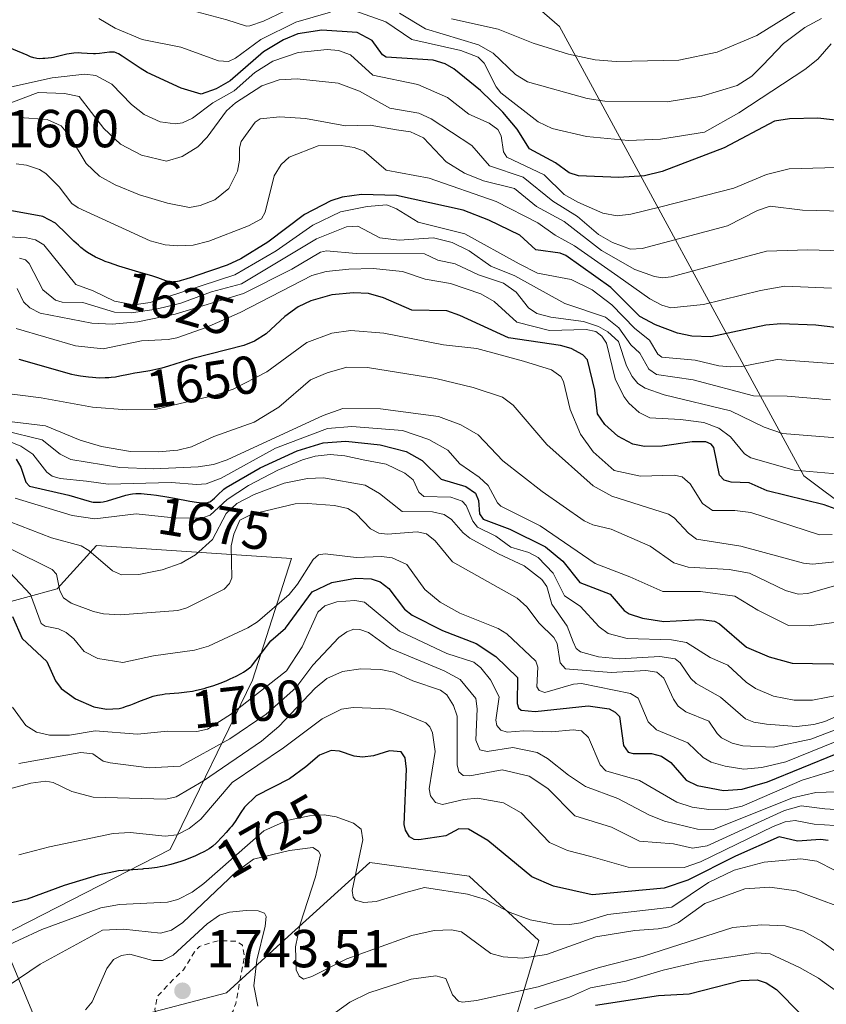
# Model space of a CAD drawing. Units: metres. Extents: x 678434 to 681903, y 4756188 to 4758603.
# Drawn here: x 680509 to 680660, y 4756564 to 4756748 of the extents above; entities that cross this region are included whole.
import ezdxf
from ezdxf.enums import TextEntityAlignment as Align

# ---------------------------------------------------------------- set-up
doc = ezdxf.new("R2010")
doc.units = ezdxf.units.M
doc.header["$MEASUREMENT"] = 0
doc.linetypes.add('DGN Style 2', pattern=[1.648017, 0.98881, -0.659207])
for name, color, linetype, lineweight in [('Arbolado forestal CxS', 92, 'Continuous', 0), ('Curva de nivel auxiliar', 30, 'DGN Style 2', 0), ('Curva de nivel maestra', 30, 'Continuous', 30), ('Curva de nivel normal', 30, 'Continuous', 0), ('Punto de cota en terreno', 7, 'Continuous', 0), ('Roquedo CxS', 135, 'Continuous', 0), ('Rótulo de curva de nivel directora', 7, 'Continuous', 0), ('Rótulo de punto de cota en terreno', 7, 'Continuous', 0)]:
    doc.layers.add(name, color=color, linetype=linetype, lineweight=lineweight)
doc.styles.add('Style-Arial', font='txt')

# ---------------------------------------------------------------- blocks, each defined once
blk = doc.blocks.new('*U7')
at = {"layer": 'Arbolado forestal CxS', "color": 92, "linetype": 'Continuous', "lineweight": 0}
blk.add_polyline3d([(680850.8111, 4756749.8155, 1591.4385), (680837.8505, 4756731.7505, 1598.4854), (680846.3121, 4756722.4045, 1603.064), (680865.6175, 4756713.4389, 1614.2214), (680849.9629, 4756700.2509, 1617.0697), (680855.8565, 4756680.8881, 1621.571), (680867.2439, 4756666.2401, 1629.7238), (680840.4909, 4756667.6509, 1624.5892), (680825.5741, 4756667.6067, 1624.0404), (680808.8227, 4756662.5247, 1625.2829), (680764.7519, 4756642.6395, 1648.7431), (680761.0561, 4756667.2153, 1630.1404), (680761.5153, 4756675.4831, 1624.3758), (680743.5517, 4756683.3549, 1616.4525), (680704.1929, 4756681.2387, 1623.7975), (680694.9391, 4756663.8007, 1638.3603), (680673.3787, 4756649.8497, 1657.8152), (680655.7533, 4756662.9825, 1644.3259), (680609.9955, 4756747.1837, 1580.7874), (680582.1505, 4756771.3593, 1571.1122)], dxfattribs=at)
blk = doc.blocks.new('5PATER')
at = {"layer": 'Punto de cota en terreno', "linetype": 'Continuous', "lineweight": 0}
h = blk.add_hatch(color=51, dxfattribs=at)
edge = h.paths.add_edge_path()
edge.add_ellipse((0, 0), major_axis=(-0.11, -0.111), ratio=0.999422, start_angle=0, end_angle=360)

msp = doc.modelspace()

# ---------------------------------------------------------------- linework, layer by layer
at = {"layer": 'Arbolado forestal CxS', "color": 92, "linetype": 'Continuous', "lineweight": 0}
for points in [[(680582.1505, 4756771.3593, 1571.1122), (680609.9955, 4756747.1837, 1580.7874), (680655.7533, 4756662.9825, 1644.3259), (680673.3787, 4756649.8497, 1657.8152), (680694.9391, 4756663.8007, 1638.3603), (680704.1929, 4756681.2387, 1623.7975), (680743.5517, 4756683.3549, 1616.4525), (680761.5153, 4756675.4831, 1624.3758), (680761.0561, 4756667.2153, 1630.1404), (680764.7519, 4756642.6395, 1648.7431), (680808.8227, 4756662.5247, 1625.2829), (680825.5741, 4756667.6067, 1624.0404), (680840.4909, 4756667.6509, 1624.5892), (680867.2439, 4756666.2401, 1629.7238), (680855.8565, 4756680.8881, 1621.571), (680849.9629, 4756700.2509, 1617.0697), (680865.6175, 4756713.4389, 1614.2214), (680846.3121, 4756722.4045, 1603.064), (680837.8505, 4756731.7505, 1598.4854), (680850.8111, 4756749.8155, 1591.4385)], [(680850.8111, 4756749.8155, 1591.4385), (680837.8505, 4756731.7505, 1598.4854), (680846.3121, 4756722.4045, 1603.064), (680865.6175, 4756713.4389, 1614.2214), (680849.9629, 4756700.2509, 1617.0697), (680855.8565, 4756680.8881, 1621.571), (680867.2439, 4756666.2401, 1629.7238), (680840.4909, 4756667.6509, 1624.5892), (680825.5741, 4756667.6067, 1624.0404), (680808.8227, 4756662.5247, 1625.2829), (680764.7519, 4756642.6395, 1648.7431), (680761.0561, 4756667.2153, 1630.1404), (680761.5153, 4756675.4831, 1624.3758), (680743.5517, 4756683.3549, 1616.4525), (680704.1929, 4756681.2387, 1623.7975), (680694.9391, 4756663.8007, 1638.3603), (680673.3787, 4756649.8497, 1657.8152), (680655.7533, 4756662.9825, 1644.3259), (680609.9955, 4756747.1837, 1580.7874), (680582.1505, 4756771.3593, 1571.1122)], [(680600.6941, 4756557.6907, 1744.4834), (680606.1341, 4756575.9085, 1731.4182), (680593.0555, 4756588.0163, 1727.1497), (680574.4101, 4756590.5561, 1730.1888), (680558.4617, 4756576.0511, 1738.6934), (680547.5667, 4756566.1421, 1743.5011), (680513.4027, 4756557.1899, 1739.4474), (680505.2691, 4756576.7207, 1727.1517), (680536.9921, 4756592.9969, 1720.7987), (680552.4479, 4756624.7349, 1699.893), (680559.7691, 4756647.5209, 1693.0495), (680523.1651, 4756649.9615, 1682.7143), (680515.8443, 4756641.8235, 1690.8042), (680497.9487, 4756636.9403, 1704.0204)], [(680600.6941, 4756557.6907, 1744.4834), (680606.1341, 4756575.9085, 1731.4182), (680593.0555, 4756588.0163, 1727.1497), (680574.4101, 4756590.5561, 1730.1888), (680558.4617, 4756576.0511, 1738.6934), (680547.5667, 4756566.1421, 1743.5011), (680513.4027, 4756557.1899, 1739.4474), (680505.2691, 4756576.7207, 1727.1517), (680536.9921, 4756592.9969, 1720.7987), (680552.4479, 4756624.7349, 1699.893), (680559.7691, 4756647.5209, 1693.0495), (680523.1651, 4756649.9615, 1682.7143), (680515.8443, 4756641.8235, 1690.8042), (680497.9487, 4756636.9403, 1704.0204)]]:
    msp.add_polyline3d(points, dxfattribs=at)
at = {"layer": 'Curva de nivel auxiliar', "color": 30, "linetype": 'DGN Style 2', "lineweight": 0, "elevation": 1742.5, "flags": 128}
msp.add_lwpolyline([(680545.97, 4756575.89), (680542.51, 4756574.83), (680541.57, 4756573.83), (680539.5, 4756570.43), (680537.63, 4756568.69), (680534.59, 4756565.44), (680534.15, 4756563.01), (680534.55, 4756561.15), (680534.89, 4756560.83), (680538.58, 4756560.18), (680540.26, 4756558.18), (680540.62, 4756558.11), (680544.54, 4756560.77), (680548.5, 4756562.33), (680548.8, 4756562.77), (680549.29, 4756564.12), (680550.93, 4756572.9), (680550.53, 4756575.06), (680549.46, 4756575.81), (680545.97, 4756575.89)], dxfattribs=at)
at = {"layer": 'Curva de nivel maestra', "color": 30, "linetype": 'Continuous', "lineweight": 30, "flags": 128}
for points, elevation in [([(680674.4, 4756728.2301), (680658.42, 4756730.0601), (680653.06, 4756729.9301), (680650.28, 4756729.4601), (680640.87, 4756724.4801), (680629.2, 4756720.0201), (680625.88, 4756719.2401), (680621.07, 4756718.9201), (680613.56, 4756719.2601), (680611.78, 4756719.7801), (680609.25, 4756721.6701), (680604.37, 4756724.2901), (680602.02, 4756727.9801), (680599.36, 4756731.1501), (680595.15, 4756735.2501), (680590.18, 4756739.2601), (680588.55, 4756740.2101), (680586.3, 4756740.9001), (680577.49, 4756741.4701), (680576.78, 4756741.9301), (680574.87, 4756744.6101), (680572.08, 4756746.1001), (680565.42, 4756746.5301), (680560.92, 4756745.8701), (680558.22, 4756744.7401), (680554.5, 4756742.4701), (680548.24, 4756737.0501), (680545.61, 4756735.5201), (680542.83, 4756734.5301), (680539.07, 4756735.6301), (680532.71, 4756738.6201), (680531.37, 4756739.4301), (680530.05, 4756740.3001), (680528.59, 4756741.2901), (680528, 4756741.6701), (680527.31, 4756742.0801), (680527.03, 4756742.2201), (680526.86, 4756742.2901), (680526.55, 4756742.3801), (680526.26, 4756742.4201), (680526.06, 4756742.4301), (680525.65, 4756742.4001), (680523.76, 4756742.1701), (680523.02, 4756742.1201), (680522.63, 4756742.1201), (680521.45, 4756742.1701), (680520.37, 4756742.2401), (680519.81, 4756742.2501), (680518.96, 4756742.2201), (680518.52, 4756742.1701), (680517.65, 4756742.0201), (680515.15, 4756741.4301), (680514.79, 4756741.3601), (680514.11, 4756741.2601), (680513.51, 4756741.2101), (680513.15, 4756741.1901), (680512.52, 4756741.1801), (680512.01, 4756741.2101), (680511.78, 4756741.2501), (680511.42, 4756741.3301), (680510.81, 4756741.5401), (680510.21, 4756741.8201), (680504.24, 4756744.2801)], 1600), ([(680665.92, 4756690.3201), (680658.01, 4756691.2501), (680651.46, 4756691.5001), (680648.67, 4756691.2301), (680638.36, 4756689.0801), (680634.75, 4756689.1701), (680632.1, 4756689.7501), (680627.94, 4756691.3101), (680625.04, 4756692.8801), (680619.63, 4756698.3001), (680611.19, 4756704.3301), (680610.09, 4756704.7501), (680605.55, 4756705.3401), (680602.53, 4756708.1001), (680596.73, 4756710.9101), (680591.94, 4756712.7801), (680579.42, 4756715.5501), (680572.89, 4756715.7301), (680569.24, 4756715.2401), (680567.1, 4756714.5401), (680562.17, 4756712.0101), (680555.33, 4756706.7901), (680550.27, 4756703.6701), (680547.68, 4756702.4701), (680541.98, 4756700.5701), (680540.94, 4756700.1901), (680539.94, 4756699.8401), (680539.09, 4756699.5901), (680538.71, 4756699.4901), (680538.04, 4756699.3701), (680537.64, 4756699.3401), (680537.39, 4756699.3301), (680536.93, 4756699.3701), (680536.68, 4756699.4201), (680536.17, 4756699.5801), (680534.69, 4756700.1101), (680533.54, 4756700.4901), (680531.13, 4756701.2001), (680528.63, 4756701.9201), (680527.38, 4756702.3001), (680525.61, 4756702.9001), (680524.82, 4756703.1901), (680524.33, 4756703.4001), (680523.43, 4756703.8001), (680523.01, 4756704.0101), (680522.24, 4756704.4301), (680521.53, 4756704.8801), (680521.09, 4756705.1801), (680520.25, 4756705.8201), (680519.8, 4756706.2101), (680518.94, 4756707.0001), (680518.15, 4756707.7801), (680517.62, 4756708.3201), (680515.48, 4756710.3601), (680513.14, 4756711.6301), (680505.98, 4756712.8901)], 1625), ([(680663.02, 4756656.3201), (680659.61, 4756657.5501), (680648.92, 4756660.2001), (680645.5, 4756661.7101), (680642.15, 4756661.8401), (680640.83, 4756662.2301), (680639.98, 4756663.1501), (680638.9, 4756668.3401), (680638.41, 4756668.9701), (680637.39, 4756669.3601), (680634.86, 4756669.4101), (680629.22, 4756668.5701), (680625.91, 4756668.4801), (680623.74, 4756668.9601), (680620.94, 4756670.4601), (680618.48, 4756672.6301), (680617.13, 4756674.6001), (680616.57, 4756679.0801), (680615.23, 4756684.7201), (680614.35, 4756685.6901), (680612.15, 4756686.8601), (680610.19, 4756687.4101), (680600.41, 4756688.8501), (680591.32, 4756693.0701), (680588.83, 4756693.9401), (680582.29, 4756694.0501), (680576.98, 4756696.3801), (680574.16, 4756697.1501), (680571.35, 4756697.3301), (680567.32, 4756696.9001), (680563.34, 4756695.7801), (680561, 4756694.6701), (680558.49, 4756692.8901), (680554.99, 4756689.6201), (680552.81, 4756688.2401), (680550.8, 4756687.4501), (680541.24, 4756684.9701), (680540.25, 4756684.6801), (680536.69, 4756683.5501), (680535.46, 4756683.1901), (680534.86, 4756683.0401), (680534.29, 4756682.9101), (680533.2, 4756682.7001), (680531.25, 4756682.4001), (680530.37, 4756682.2601), (680529.17, 4756682.0201), (680527.6, 4756681.6701), (680526.76, 4756681.5201), (680525.94, 4756681.4201), (680525.51, 4756681.3801), (680524.82, 4756681.3501), (680523.69, 4756681.3401), (680522.42, 4756681.4101), (680521.72, 4756681.4801), (680520.22, 4756681.6801), (680519.15, 4756681.8601), (680518.56, 4756681.9701), (680508.68, 4756684.7901)], 1650), ([(680508.11, 4756666.1401), (680509, 4756664.6401), (680509.94, 4756661.8501), (680510.66, 4756661.0501), (680517.99, 4756659.4201), (680521.8, 4756658.2401), (680522.25, 4756658.1501), (680522.56, 4756658.1001), (680523.14, 4756658.0601), (680523.69, 4756658.0601), (680523.97, 4756658.0801), (680524.43, 4756658.1501), (680525.28, 4756658.3501), (680528.72, 4756659.3701), (680529.58, 4756659.5701), (680529.97, 4756659.6301), (680530.57, 4756659.6801), (680530.89, 4756659.6901), (680531.58, 4756659.6801), (680532.71, 4756659.6001), (680533.37, 4756659.5301), (680534.47, 4756659.3901), (680536.38, 4756659.0801), (680537.81, 4756658.8201), (680540.69, 4756658.2801), (680541.94, 4756658.0801), (680542.47, 4756658.0101), (680542.93, 4756657.9601), (680543.2, 4756657.9501), (680543.66, 4756657.9601), (680543.85, 4756657.9801), (680544.18, 4756658.0601), (680544.46, 4756658.1701), (680544.62, 4756658.2701), (680544.93, 4756658.5001), (680545.29, 4756658.8401), (680546.17, 4756659.7101), (680546.75, 4756660.2201), (680547.08, 4756660.4901), (680547.52, 4756660.8201), (680553.85, 4756664.5301), (680560.83, 4756667.7101), (680565.67, 4756669.1701), (680569.92, 4756669.5301), (680576.39, 4756668.8401), (680581.25, 4756667.5701), (680584.24, 4756665.9001), (680587.81, 4756662.3801), (680592.45, 4756661.0001), (680594.26, 4756659.7401), (680594.81, 4756658.4201), (680594.98, 4756655.8601), (680595.65, 4756654.9201), (680600.67, 4756653.0101), (680607.37, 4756649.7001), (680610.63, 4756647.0101), (680613.8, 4756643.0201), (680619.46, 4756640.8301), (680622.12, 4756637.7601), (680623.06, 4756637.1401), (680625.53, 4756636.3201), (680629.55, 4756635.6901), (680636.44, 4756636.0801), (680639.05, 4756635.7801), (680639.97, 4756635.2901), (680645.05, 4756630.9001), (680649.25, 4756629.1101), (680653.56, 4756627.9301), (680665.05, 4756627.6901)], 1675), ([(680507.48, 4756636.6401), (680509.24, 4756632.5301), (680513.89, 4756628.2201), (680515.51, 4756624.5701), (680516.58, 4756623.1601), (680519.27, 4756621.2501), (680522.7, 4756619.7301), (680525.08, 4756619.2601), (680527.42, 4756619.4401), (680528.17, 4756619.6201), (680528.66, 4756619.7601), (680529.63, 4756620.1001), (680530.26, 4756620.3401), (680531.46, 4756620.8401), (680532.29, 4756621.1801), (680533.3, 4756621.5601), (680533.8, 4756621.7201), (680534.6, 4756621.9101), (680535.52, 4756622.0601), (680536.04, 4756622.1301), (680538.6, 4756622.3601), (680540.1, 4756622.5301), (680541.16, 4756622.6901), (680541.7, 4756622.7901), (680542.52, 4756622.9601), (680543.35, 4756623.1701), (680543.9, 4756623.3201), (680545, 4756623.6701), (680546.59, 4756624.2501), (680547.6, 4756624.6601), (680548.23, 4756624.9401), (680549.37, 4756625.4801), (680550.34, 4756625.9901), (680550.76, 4756626.2401), (680551.35, 4756626.6301), (680551.87, 4756627.0401), (680552.12, 4756627.2501), (680552.22, 4756627.3501), (680555.88, 4756632.0901), (680558.6, 4756634.4601), (680563.62, 4756641.2701), (680567.31, 4756643.0301), (680571.74, 4756643.8401), (680574.65, 4756643.6801), (680576.34, 4756643.1501), (680578, 4756641.9101), (680580.93, 4756638.0201), (680582.38, 4756636.9101), (680588.04, 4756634.0001), (680594.36, 4756631.5901), (680598.02, 4756629.1301), (680602.1, 4756625.2001), (680602.06, 4756620.3201), (680602.28, 4756619.5601), (680602.77, 4756619.1301), (680605.4, 4756618.8801), (680615.34, 4756619.8901), (680619.28, 4756619.3701), (680620.43, 4756618.7501), (680621.2, 4756617.8901), (680621.98, 4756612.4901), (680622.86, 4756611.2201), (680623.79, 4756610.9501), (680627.25, 4756610.9801), (680629.11, 4756610.4701), (680630.82, 4756609.3001), (680633.69, 4756605.9801), (680635.76, 4756604.9701), (680640.7, 4756604.0701), (680644.24, 4756604.2701), (680648.99, 4756605.7001), (680668.26, 4756613.5601)], 1700), ([(680660.32, 4756594.6601), (680658.89, 4756594.8501), (680654.56, 4756594.5401), (680651.14, 4756595.3901), (680642.98, 4756591.7401), (680634.03, 4756587.2201), (680629.59, 4756585.7501), (680616.12, 4756584.4701), (680608.88, 4756586.1001), (680604.77, 4756587.8601), (680596.56, 4756594.6801), (680592.94, 4756596.7901), (680591.13, 4756596.8501), (680588.68, 4756595.5701), (680583.63, 4756594.7801), (680582.76, 4756594.8401), (680581.89, 4756595.3501), (680581.1, 4756596.6101), (680580.86, 4756597.7001), (680581.32, 4756608.0601), (680581.06, 4756610.1701), (680580.27, 4756611.2601), (680578.1, 4756611.4901), (680575.09, 4756610.5701), (680573.06, 4756610.3001), (680571.5, 4756610.4601), (680568.72, 4756611.4301), (680567.16, 4756611.5501), (680565, 4756610.6501), (680562.46, 4756608.5101), (680559.38, 4756606.2201), (680553.13, 4756603.0301), (680550.94, 4756600.9201), (680550.26, 4756599.9001), (680549.16, 4756598.2401), (680548.54, 4756597.3901), (680548.21, 4756596.9701), (680547.52, 4756596.1601), (680546.84, 4756595.4101), (680545.62, 4756594.1801), (680545.01, 4756593.6201), (680544.73, 4756593.4001), (680544.3, 4756593.0901), (680543.46, 4756592.6101), (680542.4, 4756592.0901), (680541.77, 4756591.8001), (680540.72, 4756591.3601), (680539.58, 4756590.9301), (680538.98, 4756590.7201), (680538.37, 4756590.5301), (680537.14, 4756590.1801), (680535.9, 4756589.8901), (680535.1, 4756589.7301), (680534.57, 4756589.6401), (680533.56, 4756589.4901), (680533.02, 4756589.4301), (680531.99, 4756589.3401), (680531.81, 4756589.3301), (680527.32, 4756588.9601), (680523.52, 4756588.1901), (680517.15, 4756586.2701), (680510.2, 4756583.7001), (680497.33, 4756580.6101)], 1725), ([(680616.73, 4756563.8401), (680628.52, 4756565.6601), (680634.25, 4756565.9601), (680644.02, 4756568.4101), (680647.03, 4756568.5701), (680648.69, 4756568.0001), (680650.64, 4756566.7601), (680655.16, 4756562.2001)], 1750)]:
    msp.add_lwpolyline(points, dxfattribs=dict(at, elevation=elevation))
at = {"layer": 'Curva de nivel normal', "color": 30, "linetype": 'Continuous', "lineweight": 0, "flags": 128}
for points, elevation in [([(680563.66, 4756752.64), (680554.52, 4756748.23), (680551.94, 4756747.34), (680551.32, 4756747.28), (680547.6, 4756748.46), (680539.22, 4756750.7)], 1590), ([(680589.73, 4756748.66), (680598.5, 4756746.71), (680605.06, 4756744.06), (680611.68, 4756742), (680616.67, 4756740.98), (680620.59, 4756740.68), (680632.35, 4756740.9), (680639.56, 4756742.39), (680646.97, 4756745.55), (680659.34, 4756753.3)], 1585), ([(680567.07, 4756749.9), (680560.58, 4756748.04), (680553.98, 4756744.8), (680549.28, 4756741.26), (680547.91, 4756740.65), (680546.08, 4756740.8), (680539, 4756743.32), (680531.77, 4756744.8), (680526.68, 4756746.9), (680523.61, 4756748.73)], 1595), ([(680660.87, 4756743.94), (680658.41, 4756741.11), (680655.94, 4756739.18), (680643.61, 4756731.01), (680637.14, 4756727.39), (680628.91, 4756726.12), (680622.91, 4756725.84), (680615.04, 4756726.62), (680608.58, 4756728.07), (680606, 4756729.37), (680599.01, 4756734.79), (680598.13, 4756735.88), (680595.83, 4756740.37), (680594.73, 4756741.44), (680591.47, 4756742.73), (680582.31, 4756744.8), (680577.44, 4756748.07), (680571.6, 4756750.18)], 1595), ([(680659.09, 4756748.71), (680655.96, 4756747.03), (680651.95, 4756744.02), (680648.07, 4756739.95), (680646.03, 4756737.93), (680643.25, 4756736.16), (680636.63, 4756734.14), (680630.16, 4756733.12), (680618.47, 4756733.21), (680615.14, 4756733.74), (680603.98, 4756736.83), (680601.7, 4756738.21), (680597.54, 4756742.2), (680594.81, 4756743.79), (680584.87, 4756746.77), (680580.01, 4756749.71)], 1590), ([(680675.3, 4756721.17), (680653, 4756720.54), (680648.76, 4756719.47), (680642.67, 4756716.91), (680629, 4756713.43), (680623.37, 4756712.02), (680620.78, 4756711.73), (680618.09, 4756712.26), (680613.41, 4756714.3), (680610.87, 4756715.75), (680607.09, 4756719.44), (680600.12, 4756722.71), (680599.48, 4756723.72), (680599.06, 4756726.7), (680598.39, 4756727.93), (680596.8, 4756729.07), (680593.01, 4756730.77), (680588.99, 4756733.91), (680583.44, 4756736.34), (680575, 4756738.08), (680570.81, 4756741.9), (680568.57, 4756742.72), (680566.4, 4756742.92), (680560.97, 4756742.32), (680556.25, 4756740.73), (680552.9, 4756738.6), (680548.98, 4756735.14), (680545.02, 4756732.9), (680541.16, 4756730.02), (680539.31, 4756729.17), (680537.97, 4756728.95), (680535.11, 4756729.37), (680532.14, 4756730.75), (680529.76, 4756732.6), (680526.06, 4756736.43), (680523.04, 4756738.03), (680521.02, 4756738.28), (680514.9, 4756737.61), (680507.28, 4756735.88)], 1605), ([(680663.14, 4756712.58), (680655.54, 4756712.8), (680649.48, 4756713.55), (680647.06, 4756712.73), (680641.49, 4756709.87), (680625.47, 4756705.63), (680623.26, 4756705.51), (680619.9, 4756706.73), (680617.29, 4756708.22), (680613.32, 4756711.58), (680608.71, 4756714.49), (680603.14, 4756718.95), (680596.84, 4756721.08), (680593.57, 4756724.9), (680585.9, 4756729.9), (680583.64, 4756730.97), (680578.16, 4756731.92), (680572.52, 4756735.1), (680568.5, 4756736.58), (680560.8, 4756737.43), (680557.45, 4756737.23), (680554.18, 4756736.09), (680549.27, 4756732.93), (680547.57, 4756731.38), (680543.93, 4756726.49), (680542.21, 4756724.69), (680539.27, 4756722.85), (680536.31, 4756721.97), (680531.64, 4756723.09), (680527.67, 4756725.18), (680524.54, 4756728.13), (680519.94, 4756734.12), (680517.18, 4756734.69), (680512.28, 4756734.82), (680507.12, 4756732.93)], 1610), ([(680669.32, 4756704.96), (680656.51, 4756705.37), (680648.76, 4756705.12), (680630.93, 4756700.31), (680629.27, 4756700.09), (680627.81, 4756700.35), (680624.12, 4756701.69), (680617.87, 4756705.24), (680610.87, 4756710.65), (680605.69, 4756713.51), (680601.56, 4756716.83), (680595.76, 4756718.31), (680592.14, 4756719.76), (680588.76, 4756721.85), (680584.47, 4756726.36), (680582.07, 4756727.46), (680579.45, 4756727.88), (680574.51, 4756728.71), (680569.87, 4756728.58), (680562.4, 4756729.99), (680557.53, 4756730.26), (680553.89, 4756729.94), (680552.93, 4756729.27), (680550.33, 4756725.64), (680549.97, 4756724.46), (680549.99, 4756722.18), (680549.62, 4756720.12), (680548, 4756716.83), (680545.36, 4756714.72), (680542.64, 4756713.64), (680540.64, 4756713.31), (680536.52, 4756714.1), (680531.28, 4756715.69), (680526.7, 4756717.55), (680523.74, 4756719.18), (680521.24, 4756721.52), (680518.16, 4756726.74), (680516.56, 4756728.62), (680513.97, 4756729.79), (680508.74, 4756730.17)], 1615), ([(680660.99, 4756698.19), (680652.2, 4756698.57), (680647.66, 4756697.76), (680636.97, 4756695.12), (680630.83, 4756694.52), (680629.17, 4756695), (680626.9, 4756696.17), (680620.93, 4756700.44), (680612.79, 4756706.14), (680609.14, 4756708.1), (680605.93, 4756710.43), (680598.1, 4756714.42), (680585.57, 4756718.77), (680577.48, 4756720.28), (680573.37, 4756723.85), (680571.52, 4756724.56), (680569.03, 4756724.91), (680564.77, 4756724.88), (680559.33, 4756722.74), (680557.8, 4756721.33), (680556.5, 4756719.24), (680554.8, 4756712.4), (680554.12, 4756711.18), (680551.71, 4756709.84), (680544.25, 4756706.96), (680541.34, 4756706.23), (680538.44, 4756706.1), (680536.08, 4756706.31), (680533.24, 4756707.08), (680519.73, 4756713.26), (680518.59, 4756714.07), (680516.22, 4756717.15), (680513.71, 4756719.65), (680512.51, 4756720.43), (680510.09, 4756721.25), (680508.15, 4756721.45)], 1620), ([(680663.51, 4756683.87), (680650.77, 4756684.83), (680644.17, 4756683.52), (680642.03, 4756683.41), (680639.84, 4756683.62), (680635.4, 4756684.68), (680629.15, 4756685.28), (680628.41, 4756685.8), (680626.83, 4756688.41), (680624.08, 4756690.62), (680619.8, 4756695.05), (680616.08, 4756697.86), (680612.14, 4756699.82), (680605.84, 4756701), (680602.39, 4756702.71), (680592.24, 4756708.37), (680583.49, 4756710.56), (680579.45, 4756713.03), (680577.64, 4756713.8), (680573.91, 4756713.48), (680568.96, 4756712.51), (680563.75, 4756709.99), (680556.86, 4756705.17), (680549.15, 4756700.68), (680533.23, 4756695.49), (680530.18, 4756695.04), (680526.59, 4756695.72), (680522.58, 4756697.69), (680519.35, 4756698.86), (680513.33, 4756706.3), (680511.74, 4756707.24), (680510.09, 4756707.63), (680502.42, 4756708.06)], 1630), ([(680660.78, 4756677.23), (680652.67, 4756677.94), (680646.35, 4756678.02), (680635.04, 4756680.98), (680628.13, 4756682.03), (680626.75, 4756682.99), (680625.03, 4756686.01), (680623.36, 4756687.54), (680621.1, 4756690.77), (680618.6, 4756692.72), (680611, 4756695.33), (680601.58, 4756700.52), (680597.13, 4756702.32), (680593.05, 4756705.15), (680589.87, 4756706.71), (680586.34, 4756707.59), (680579.94, 4756707.16), (680576.32, 4756707.64), (680572.18, 4756709.82), (680570.04, 4756709.7), (680564.45, 4756707.4), (680550.38, 4756698.98), (680544.73, 4756697.48), (680538.98, 4756695.39), (680534.41, 4756694.26), (680529.75, 4756693.53), (680526.59, 4756693.69), (680520.65, 4756695.47), (680516.77, 4756695.58), (680515.48, 4756695.93), (680513.14, 4756697.88), (680510.57, 4756702.8), (680509.87, 4756703.47), (680508.76, 4756703.82)], 1635), ([(680661.89, 4756670.15), (680651.75, 4756670.95), (680648.33, 4756672.15), (680642.05, 4756675.19), (680629.58, 4756678.17), (680626.01, 4756679.47), (680624.67, 4756680.3), (680623.61, 4756681.65), (680622.56, 4756683.64), (680621.01, 4756688.17), (680619.05, 4756690), (680617.28, 4756691.01), (680614.47, 4756691.93), (680608.37, 4756692.77), (680605.71, 4756693.46), (680604.14, 4756694.52), (680601.88, 4756697.42), (680599.49, 4756699.11), (680594.81, 4756700.68), (680590.41, 4756702.77), (680587.18, 4756703.41), (680584.66, 4756704.62), (680571.88, 4756704.69), (680566.29, 4756705.19), (680565.15, 4756704.9), (680559.78, 4756701.76), (680550.74, 4756697.2), (680537.97, 4756693.31), (680530.96, 4756691.88), (680526.15, 4756691.45), (680522.32, 4756691.61), (680512.62, 4756693.51), (680510.7, 4756694.5), (680509.52, 4756695.62), (680508.33, 4756698.1)], 1640), ([(680662.59, 4756663.35), (680653.95, 4756664.05), (680645.85, 4756666.37), (680644.67, 4756667.13), (680642.04, 4756670.34), (680639.83, 4756671.96), (680637.04, 4756673.02), (680632.66, 4756673.58), (680626.88, 4756673.9), (680624.94, 4756674.89), (680622.99, 4756676.64), (680622.05, 4756677.87), (680620.44, 4756681.2), (680618.77, 4756687.85), (680617.89, 4756689.21), (680616.76, 4756690.08), (680615, 4756690.46), (680608.1, 4756690.26), (680602, 4756691.78), (680597.76, 4756695.66), (680595.24, 4756697.09), (680589.55, 4756699.03), (680584.77, 4756699.86), (680580.58, 4756701.31), (680575.06, 4756701.88), (680570.51, 4756701.75), (680566.23, 4756701.28), (680563.55, 4756700.56), (680550.1, 4756693.63), (680543.72, 4756690.81), (680538.27, 4756688.87), (680536.65, 4756688.53), (680531.6, 4756688.3), (680524.42, 4756686.79), (680519.27, 4756687.39), (680508.15, 4756690.6)], 1645), ([(680661.09, 4756652.03), (680658.71, 4756651.97), (680645.86, 4756656.12), (680642.82, 4756656.52), (680638.64, 4756656.5), (680636.81, 4756657.85), (680634.48, 4756661.51), (680632.98, 4756662.81), (680631.45, 4756663.11), (680625.17, 4756662.93), (680620.22, 4756663.99), (680616.31, 4756667.49), (680613.94, 4756670.82), (680611.97, 4756675.43), (680610.74, 4756680.66), (680610.22, 4756681.6), (680608.49, 4756682.89), (680603.25, 4756684.48), (680594.49, 4756686.89), (680588.25, 4756687.56), (680577.05, 4756689.72), (680570.86, 4756690.27), (680567.28, 4756689.73), (680562.65, 4756688.01), (680555.15, 4756682.48), (680548.84, 4756679.25), (680545.67, 4756678.16), (680534.47, 4756675.49), (680528.91, 4756675.39), (680522.47, 4756675.89), (680512.8, 4756677.6), (680504.41, 4756678.66)], 1655), ([(680661.62, 4756646.91), (680657.39, 4756646.45), (680655.73, 4756646.65), (680643.98, 4756649.81), (680635.68, 4756651.17), (680634.14, 4756652.25), (680631.46, 4756655.17), (680630.42, 4756655.84), (680619.76, 4756659.21), (680616.29, 4756661.16), (680607.62, 4756668.88), (680601.29, 4756676.28), (680599.29, 4756677.76), (680593.78, 4756679.56), (680586.8, 4756681.26), (680573.96, 4756683.34), (680570.13, 4756683.36), (680566.45, 4756682.34), (680563.33, 4756681.01), (680557.37, 4756675.85), (680552.75, 4756673.08), (680545.16, 4756670.37), (680541.01, 4756668.46), (680538.42, 4756667.84), (680534.73, 4756667.48), (680529.58, 4756667.59), (680524.15, 4756668.52), (680520.11, 4756669.71), (680513.66, 4756672.41), (680505.84, 4756673.32)], 1660), ([(680663.29, 4756642.9), (680656.54, 4756640.98), (680654.7, 4756640.81), (680652.35, 4756641.51), (680645.61, 4756644.8), (680641.77, 4756645.46), (680634.12, 4756645.92), (680631.4, 4756646.73), (680627, 4756649.82), (680619.65, 4756653.04), (680616.21, 4756653.84), (680614.58, 4756654.6), (680606.72, 4756660.1), (680599.36, 4756665.83), (680594.76, 4756670.7), (680591.47, 4756672.6), (680587.3, 4756674.11), (680576.45, 4756675.57), (680569.38, 4756675.6), (680565.67, 4756674.34), (680547.68, 4756666.02), (680545.11, 4756665.14), (680542.25, 4756664.71), (680533.88, 4756664.3), (680527.56, 4756664.58), (680518.39, 4756666.05), (680516.39, 4756667.08), (680513, 4756669.77), (680505.85, 4756671.49)], 1665), ([(680506.9, 4756669.42), (680508.99, 4756668.56), (680511.25, 4756667.08), (680513.86, 4756663.69), (680514.9, 4756662.92), (680516.36, 4756662.49), (680521.3, 4756662.01), (680525.38, 4756661.42), (680537.21, 4756661.74), (680542.01, 4756661.37), (680543.75, 4756661.51), (680546.59, 4756662.57), (680556.74, 4756668.18), (680566.5, 4756671.9), (680571.06, 4756672.24), (680580.58, 4756671.51), (680585.46, 4756669.84), (680589.04, 4756667.83), (680591.29, 4756665.26), (680594.95, 4756662.75), (680596.63, 4756661.21), (680598.33, 4756657.95), (680599, 4756657.31), (680606.36, 4756653.63), (680616.64, 4756646.58), (680623.16, 4756644.07), (680629.32, 4756641.35), (680636.38, 4756641.31), (680642.84, 4756640.47), (680647.14, 4756637.84), (680652.89, 4756634.96), (680656.76, 4756634.93), (680663.76, 4756635.86)], 1670), ([(680662.52, 4756622), (680657.38, 4756620.97), (680653.98, 4756621), (680650.1, 4756621.75), (680646.7, 4756623.18), (680644.99, 4756624.37), (680641.55, 4756627.56), (680638.24, 4756628.99), (680633.79, 4756631.75), (680630.97, 4756632.27), (680622.63, 4756632.56), (680619.08, 4756633.44), (680617.44, 4756634.72), (680613.82, 4756638.61), (680610.91, 4756640.52), (680608.77, 4756644.78), (680605.97, 4756647.68), (680604.26, 4756648.64), (680600.86, 4756649.65), (680598.02, 4756651.71), (680594.62, 4756653.42), (680593.73, 4756654.53), (680592.46, 4756657.44), (680591.76, 4756658.25), (680589.59, 4756659.02), (680584.58, 4756659.16), (680583.63, 4756659.92), (680582.54, 4756662.26), (680581.01, 4756663.51), (680577.51, 4756665.21), (680573.46, 4756665.93), (680569.74, 4756666.75), (680567, 4756666.98), (680564.21, 4756666.7), (680561.78, 4756666), (680557.16, 4756664.05), (680551.7, 4756661.19), (680547.69, 4756658.59), (680544.5, 4756655.67), (680543.04, 4756655.16), (680538.24, 4756655.11), (680530.6, 4756655.88), (680522.89, 4756654.95), (680518.62, 4756655.55), (680507.96, 4756658.8)], 1680), ([(680663.29, 4756618.55), (680659.7, 4756616.98), (680657.66, 4756616.43), (680654.43, 4756616.06), (680648.77, 4756616.46), (680646.39, 4756616.85), (680644.87, 4756617.5), (680640.18, 4756621.56), (680635.57, 4756624.09), (680634.59, 4756625.03), (680632.6, 4756628), (680631.67, 4756628.72), (680628.8, 4756629.17), (680621.24, 4756628.73), (680617.26, 4756629.1), (680613.91, 4756630), (680613.13, 4756630.66), (680612.54, 4756631.88), (680611.39, 4756634.81), (680608.55, 4756638.94), (680607.61, 4756642.26), (680606.67, 4756643.61), (680603.38, 4756646.12), (680598.52, 4756648.38), (680593.19, 4756651.34), (680591.92, 4756652.32), (680589.72, 4756654.85), (680588.36, 4756655.78), (680586.16, 4756656.28), (680580.47, 4756656.33), (680576.25, 4756659.73), (680573.58, 4756661.26), (680565.76, 4756662.64), (680562.75, 4756662.52), (680558.38, 4756661.61), (680552.74, 4756659.5), (680549.51, 4756657.84), (680547.51, 4756655.94), (680544.92, 4756651.05), (680541.78, 4756648.18), (680539.05, 4756646.67), (680535.48, 4756645.38), (680531.11, 4756644.53), (680527.9, 4756644.49), (680526.17, 4756645.2), (680521.78, 4756648.99), (680520.34, 4756649.87), (680514.77, 4756651.37), (680506.99, 4756654.41)], 1685), ([(680506.96, 4756649.42), (680514.88, 4756645.45), (680515.67, 4756644.6), (680516.34, 4756641.44), (680516.99, 4756640.14), (680518.45, 4756639.14), (680522.66, 4756637.59), (680524.52, 4756637.14), (680527.62, 4756636.96), (680538.47, 4756637.76), (680540.12, 4756638.26), (680547.12, 4756641.77), (680548.12, 4756642.82), (680548.58, 4756643.87), (680548.43, 4756649.88), (680548.92, 4756652.1), (680550.06, 4756654.69), (680552.32, 4756655.8), (680560.43, 4756657.77), (680562.72, 4756657.85), (680567.81, 4756657.45), (680570.29, 4756656.88), (680571.78, 4756655.94), (680574.57, 4756653.05), (680576.1, 4756652.26), (680577.77, 4756652.09), (680583.32, 4756652.53), (680585.06, 4756652.14), (680586.69, 4756650.82), (680589.91, 4756646.9), (680602.04, 4756640.09), (680603.86, 4756638.46), (680606.16, 4756635.38), (680608.94, 4756632.7), (680609.51, 4756631.62), (680610.13, 4756627.99), (680611.11, 4756626.87), (680619.66, 4756626.17), (680626.17, 4756626.54), (680628.24, 4756626.22), (680629.54, 4756625.12), (680631.32, 4756621.14), (680632.2, 4756619.84), (680633.64, 4756618.8), (680637.97, 4756617.06), (680639.5, 4756614.7), (680640.35, 4756613.92), (680642.35, 4756612.94), (680644.33, 4756612.41), (680650, 4756612.16), (680657.07, 4756613.66), (680665.43, 4756616.88)], 1690), ([(680666.28, 4756615.06), (680652.39, 4756609.44), (680647.92, 4756608.35), (680644.55, 4756608.05), (680641.02, 4756608.59), (680638.41, 4756609.35), (680636.91, 4756610.22), (680634.03, 4756612.96), (680628.16, 4756615.44), (680626.6, 4756616.94), (680624.72, 4756621.32), (680623.29, 4756622.25), (680614.08, 4756624.12), (680612.58, 4756623.98), (680607.2, 4756622.44), (680606.17, 4756622.78), (680605.75, 4756623.48), (680605.9, 4756627.16), (680605.55, 4756628.3), (680600.09, 4756633.42), (680598.51, 4756634.39), (680591.3, 4756637.3), (680587.62, 4756639.31), (680584.74, 4756641.74), (680581.34, 4756646.4), (680578.59, 4756647.67), (680576.61, 4756647.9), (680571.89, 4756647.68), (680566.03, 4756648.4), (680564.78, 4756648.21), (680563.79, 4756647.31), (680560.9, 4756642.69), (680559.29, 4756640.75), (680553.39, 4756635.67), (680551.56, 4756634.52), (680544.19, 4756631.08), (680541.57, 4756630.32), (680533.88, 4756629.28), (680528.11, 4756628.06), (680523.42, 4756628.8), (680520.9, 4756630.09), (680518.93, 4756632.45), (680517.48, 4756633.66), (680516.07, 4756634.33), (680513.59, 4756634.84), (680512.81, 4756635.34), (680510.83, 4756640.8), (680505.96, 4756645.98)], 1695), ([(680507.47, 4756619.64), (680509.92, 4756616.22), (680511.93, 4756614.99), (680514.37, 4756614.44), (680518.12, 4756614.41), (680522.97, 4756615.25), (680530.91, 4756614.62), (680536.53, 4756615.14), (680542, 4756615.12), (680543.99, 4756615.56), (680548.48, 4756618.43), (680558.79, 4756626.46), (680561.74, 4756630.94), (680564.66, 4756637.45), (680566.02, 4756638.64), (680568.24, 4756639.37), (680571.64, 4756639.68), (680573.4, 4756639.32), (680579.97, 4756633.91), (680588.85, 4756629.73), (680593.92, 4756628.12), (680595.24, 4756627.03), (680597.03, 4756624.79), (680598.7, 4756621.58), (680598.04, 4756617.24), (680598.24, 4756616.24), (680598.98, 4756615.38), (680600.19, 4756615), (680603.32, 4756615.24), (680608.48, 4756615.06), (680612.57, 4756615.41), (680614.07, 4756615.23), (680615.41, 4756613.96), (680617.61, 4756608.88), (680618.66, 4756607.73), (680624.98, 4756605.9), (680632, 4756601.83), (680634.83, 4756600.95), (680637.98, 4756600.46), (680641.1, 4756600.44), (680644.24, 4756601.08), (680655.48, 4756605.96), (680662.81, 4756608.26)], 1705), ([(680508.66, 4756609.11), (680520.24, 4756611.17), (680522.5, 4756610.89), (680524.45, 4756609.54), (680525.74, 4756609.2), (680533.04, 4756608.28), (680538.9, 4756608.58), (680548.2, 4756613.7), (680555, 4756618.36), (680560.54, 4756623.31), (680563.76, 4756627.56), (680568.6, 4756632.74), (680570.1, 4756633.8), (680571.44, 4756634.3), (680572.58, 4756634.24), (680574.17, 4756633.65), (680578.28, 4756630.63), (680588.37, 4756626.44), (680591.35, 4756624.82), (680594.3, 4756621.31), (680594.56, 4756619.37), (680594.31, 4756613.5), (680595.07, 4756611.69), (680596.41, 4756611.38), (680601.26, 4756612.08), (680605.77, 4756611.16), (680607.7, 4756610.07), (680611.64, 4756606.89), (680614.83, 4756604.77), (680620.92, 4756602.53), (680626.73, 4756599.46), (680629.66, 4756598.31), (680635.86, 4756596.8), (680638.85, 4756596.75), (680653.66, 4756602.65), (680658.01, 4756603.64), (680669.55, 4756604.05)], 1710), ([(680665.72, 4756600.26), (680659.68, 4756600.6), (680655.3, 4756601.2), (680652.17, 4756600.28), (680637.67, 4756593.7), (680634.91, 4756593.23), (680631.35, 4756594.04), (680624.98, 4756594.54), (680619.71, 4756597.16), (680612.88, 4756599.3), (680607.79, 4756604.4), (680604.29, 4756606.76), (680599.24, 4756607.89), (680593.2, 4756606.82), (680591.9, 4756606.88), (680591.12, 4756607.54), (680590.81, 4756608.87), (680590.78, 4756617.95), (680590.13, 4756620), (680588.85, 4756621.99), (680587.65, 4756622.83), (680582.47, 4756624.62), (680578.92, 4756626.24), (680576.46, 4756626.75), (680572.72, 4756626.86), (680569.31, 4756626.35), (680566.39, 4756625.04), (680564.21, 4756623.22), (680557.34, 4756616.01), (680554.15, 4756613.27), (680543.27, 4756605.84), (680538.11, 4756602.86), (680536.17, 4756602.4), (680522.58, 4756602.81), (680518.55, 4756603.87), (680515.06, 4756605.53), (680513.68, 4756605.81), (680510.86, 4756605.4), (680505.53, 4756604.01)], 1715), ([(680508.64, 4756591.99), (680514.41, 4756593.5), (680526.29, 4756595.98), (680529.5, 4756596.15), (680536.04, 4756595.48), (680538.28, 4756595.71), (680540.54, 4756596.91), (680542.78, 4756598.68), (680548.6, 4756605.54), (680558.27, 4756612.04), (680565.47, 4756617.5), (680569.1, 4756619.28), (680571.28, 4756619.62), (680576.28, 4756619.44), (680578.31, 4756619.28), (680580.83, 4756618.41), (680584.91, 4756616.7), (680585.68, 4756616), (680586.19, 4756614.88), (680586.7, 4756611.35), (680585.56, 4756604.33), (680585.81, 4756603.03), (680586.73, 4756601.79), (680588.03, 4756601.43), (680592.03, 4756602.38), (680594.63, 4756602.62), (680599.46, 4756601.73), (680602.79, 4756599.86), (680608.11, 4756594.32), (680611.5, 4756592.79), (680615.87, 4756591.68), (680622.83, 4756589.69), (680633.32, 4756589.62), (680636.43, 4756590.67), (680650.04, 4756597.28), (680652.29, 4756598.16), (680654.17, 4756598.45), (680657.74, 4756597.73), (680663.49, 4756597.37)], 1720), ([(680661.64, 4756589.05), (680658.21, 4756590.82), (680655.22, 4756591.24), (680648.34, 4756590.61), (680642.7, 4756589.09), (680637.92, 4756586.8), (680631.01, 4756582.16), (680619.06, 4756580.82), (680613.95, 4756579.27), (680611.87, 4756578.94), (680608.77, 4756578.98), (680604.51, 4756579.79), (680600.73, 4756581.19), (680596.09, 4756583.59), (680592.75, 4756584.62), (680584.68, 4756585.84), (680581.15, 4756584.91), (680575.61, 4756583.22), (680573.31, 4756583.07), (680571.72, 4756583.47), (680571.28, 4756584.07), (680571.14, 4756585.31), (680573.12, 4756594.78), (680572.81, 4756596.78), (680571.36, 4756597.95), (680568.12, 4756599.12), (680565.89, 4756599.46), (680563.12, 4756599.29), (680558.86, 4756598.4), (680554.54, 4756596.46), (680543.34, 4756586.62), (680541.12, 4756584.99), (680538.46, 4756583.59), (680536.49, 4756583.11), (680527.52, 4756582.68), (680524.01, 4756582.03), (680512.96, 4756577.97), (680504.27, 4756573.98)], 1730), ([(680662.43, 4756582.25), (680654.34, 4756585.27), (680649.4, 4756585.96), (680644.73, 4756585.59), (680637.22, 4756582.9), (680632.31, 4756579.32), (680630.5, 4756578.52), (680628.47, 4756578.1), (680624.09, 4756577.84), (680616.78, 4756576.6), (680607.54, 4756573.33), (680602.97, 4756572.63), (680599.39, 4756572.87), (680597.12, 4756573.47), (680591.59, 4756577.57), (680589.71, 4756577.92), (680586.48, 4756577.82), (680582.28, 4756576.9), (680570.1, 4756572.48), (680563.58, 4756569.16), (680562.01, 4756568.7), (680561.18, 4756569.26), (680560.64, 4756570.46), (680560.51, 4756574.76), (680561.35, 4756578.98), (680564.23, 4756587.88), (680565.2, 4756591.98), (680564.78, 4756592.67), (680563.75, 4756593.36), (680559.37, 4756592.81), (680552.61, 4756591.15), (680549.22, 4756588.66), (680539.36, 4756579.31), (680537.28, 4756577.86), (680535.2, 4756577.29), (680528.23, 4756578.03), (680524.34, 4756577.9), (680512.62, 4756571.49), (680504.67, 4756566.1)], 1735), ([(680521.14, 4756562.94), (680522.36, 4756564.44), (680525.14, 4756570.69), (680526.4, 4756572.35), (680527.88, 4756573.13), (680529.47, 4756573.35), (680533.75, 4756572.21), (680535.56, 4756572.18), (680537.55, 4756573.2), (680543.92, 4756579.08), (680546.26, 4756580.68), (680548.11, 4756581.25), (680551.27, 4756581.56), (680553.48, 4756581.47), (680554.68, 4756581.07), (680554.97, 4756580.43), (680554.84, 4756578.63), (680553.26, 4756572.26), (680552.66, 4756567.47), (680553.41, 4756563.65)], 1740), ([(680565.29, 4756560.52), (680570.69, 4756564.41), (680574.27, 4756566.1), (680582.16, 4756568.68), (680586.82, 4756569.3), (680588.69, 4756568.8), (680589.91, 4756565.77), (680591.06, 4756564.57), (680591.79, 4756564.39), (680594.4, 4756564.7), (680605.98, 4756567.24), (680617.43, 4756570.87), (680625.72, 4756572.97), (680642.46, 4756578.35), (680647.85, 4756578.88), (680652.25, 4756578.67), (680655.71, 4756577.66), (680659.08, 4756575.79), (680664.63, 4756571.76), (680671.69, 4756565.98), (680677.56, 4756560.4)], 1740), ([(680605.27, 4756563.1), (680611.84, 4756565.34), (680615.76, 4756567.04), (680622.47, 4756568.29), (680629.4, 4756570.37), (680636.34, 4756571.98), (680646.95, 4756573.63), (680649.47, 4756573.41), (680654.94, 4756570.9), (680658.54, 4756568.9), (680663.46, 4756565.34), (680671.62, 4756556.65)], 1745)]:
    msp.add_lwpolyline(points, dxfattribs=dict(at, elevation=elevation))
at = {"layer": 'Roquedo CxS', "color": 135, "linetype": 'Continuous', "lineweight": 0}
for points in [[(680497.9487, 4756636.9403, 1704.0204), (680515.8443, 4756641.8235, 1690.8042), (680523.1651, 4756649.9615, 1682.7143), (680559.7691, 4756647.5209, 1693.0495), (680552.4479, 4756624.7349, 1699.893), (680536.9921, 4756592.9969, 1720.7987), (680505.2691, 4756576.7207, 1727.1517), (680513.4027, 4756557.1899, 1739.4474), (680547.5667, 4756566.1421, 1743.5011), (680558.4617, 4756576.0511, 1738.6934), (680574.4101, 4756590.5561, 1730.1888), (680593.0555, 4756588.0163, 1727.1497), (680606.1341, 4756575.9085, 1731.4182), (680600.6941, 4756557.6907, 1744.4834)], [(680600.6941, 4756557.6907, 1744.4834), (680606.1341, 4756575.9085, 1731.4182), (680593.0555, 4756588.0163, 1727.1497), (680574.4101, 4756590.5561, 1730.1888), (680558.4617, 4756576.0511, 1738.6934), (680547.5667, 4756566.1421, 1743.5011), (680513.4027, 4756557.1899, 1739.4474), (680505.2691, 4756576.7207, 1727.1517), (680536.9921, 4756592.9969, 1720.7987), (680552.4479, 4756624.7349, 1699.893), (680559.7691, 4756647.5209, 1693.0495), (680523.1651, 4756649.9615, 1682.7143), (680515.8443, 4756641.8235, 1690.8042), (680497.9487, 4756636.9403, 1704.0204)]]:
    msp.add_polyline3d(points, dxfattribs=at)

# ---------------------------------------------------------------- block references
at = {"layer": 'Arbolado forestal CxS', "color": 92, "linetype": 'Continuous', "lineweight": 0}
msp.add_blockref('*U7', (0, 0), dxfattribs=at)
at = {"layer": 'Punto de cota en terreno', "color": 7, "linetype": 'Continuous', "lineweight": 0, "xscale": 10, "yscale": 10, "zscale": 10}
msp.add_blockref('5PATER', (680539.32, 4756566.51, 1743.51), dxfattribs=at)

# ---------------------------------------------------------------- texts
at = {"layer": 'Rótulo de curva de nivel directora', "color": 7, "linetype": 'Continuous', "lineweight": 0, "style": 'Style-Arial'}
msp.add_text('1600', height=7, dxfattribs=at).set_placement((680516.817, 4756728.082), align=Align.MIDDLE_CENTER)
for s, rotation, p in [('1625', 343.933492, (680538.5551, 4756695.3872)), ('1650', 8.746162, (680543.138, 4756680.6538)), ('1675', 350.781138, (680545.3113, 4756654.061)), ('1700', 6.466054, (680551.5622, 4756620.2795)), ('1725', 29.744841, (680555.7049, 4756595.5408))]:
    msp.add_text(s, height=7, rotation=rotation, dxfattribs=at).set_placement(p, align=Align.MIDDLE_CENTER)
at = {"layer": 'Rótulo de punto de cota en terreno', "color": 7, "linetype": 'Continuous', "lineweight": 0, "style": 'Style-Arial'}
msp.add_text('1743,51', height=7, dxfattribs=at).set_placement((680543.7297, 4756570.9197))

doc.saveas('drawing.dxf')
